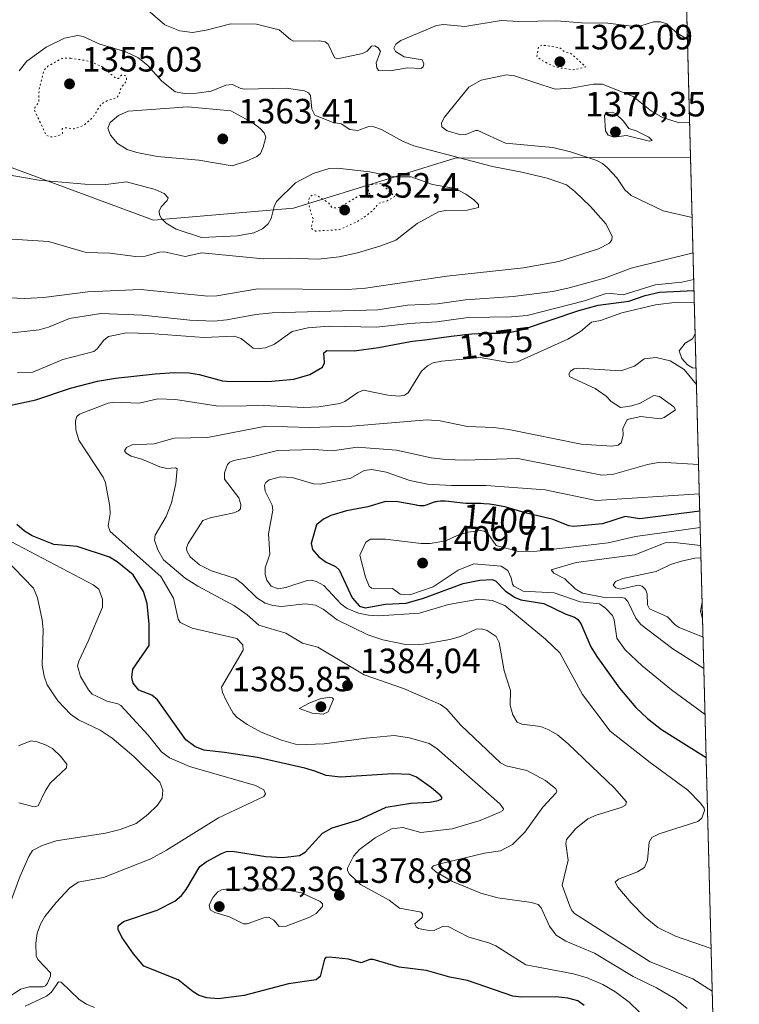
# Model space of a CAD drawing. Units: metres. Extents: x 675033 to 678511, y 4756112 to 4758352.
# Drawn here: x 678276 to 678482, y 4756492 to 4756773 of the extents above; entities that cross this region are included whole.
import ezdxf
from ezdxf.enums import TextEntityAlignment as Align

# ---------------------------------------------------------------- set-up
doc = ezdxf.new("R2010")
doc.units = ezdxf.units.M
doc.header["$MEASUREMENT"] = 0
doc.linetypes.add('DGN Style 5', pattern=[1.1536117293433497, 0.4944050268614355, -0.6592067024819142])
for name, color, linetype, lineweight in [('Arbolado forestal CxS', 92, 'Continuous', 0), ('Comarca CxS', 21, 'Continuous', 0), ('Comunidad Autónoma CxS', 142, 'Continuous', 0), ('Curva de nivel auxiliar depresión', 30, 'DGN Style 5', 0), ('Curva de nivel maestra', 30, 'Continuous', 30), ('Curva de nivel normal', 30, 'Continuous', 0), ('Espacio natural protegido CxS', 121, 'Continuous', 0), ('Instalación recreativa', 7, 'Continuous', 0), ('Municipio CxS', 4, 'Continuous', 0), ('Provincia CxS', 1, 'Continuous', 0), ('Punto de cota en terreno', 7, 'Continuous', 0), ('Rótulo de curva de nivel directora', 7, 'Continuous', 0), ('Rótulo de punto de cota en terreno', 7, 'Continuous', 0)]:
    doc.layers.add(name, color=color, linetype=linetype, lineweight=lineweight)
doc.styles.add('Style-Arial', font='txt')

# ---------------------------------------------------------------- blocks, each defined once
blk = doc.blocks.new('5PATER')
at = {"layer": 'Instalación recreativa', "linetype": 'Continuous', "lineweight": 0}
h = blk.add_hatch(color=51, dxfattribs=at)
edge = h.paths.add_edge_path()
edge.add_ellipse((0, 0), major_axis=(-0.1095731443231308, -0.1110710700762829), ratio=0.9994222409660322, start_angle=0, end_angle=360)

msp = doc.modelspace()

# ---------------------------------------------------------------- linework, layer by layer
at = {"layer": 'Arbolado forestal CxS', "color": 92, "linetype": 'Continuous', "lineweight": 0, "extrusion": (0.008231278668961978, -0.315482393942886, 0.9488957293420283), "elevation": -1493782.688044432, "flags": 128}
msp.add_lwpolyline([(802302.9550868366, 4496075.504264475), (802302.9550868366, 4495748.832382213)], dxfattribs=at)
at = {"layer": 'Arbolado forestal CxS', "color": 92, "linetype": 'Continuous', "lineweight": 0, "extrusion": (-0.001641168144901828, 0.0629014971974087, 0.9980183907210551), "elevation": 299457.7405625633, "flags": 128}
msp.add_lwpolyline([(-802302.9319672312, -4727945.577275853), (-802302.9319672312, -4727459.067621878)], dxfattribs=at)
at = {"layer": 'Arbolado forestal CxS', "color": 92, "linetype": 'Continuous', "lineweight": 0}
for points in [[(678459.5553000001, 4757043.426100001, 1471.363400000002), (678467.6402000004, 4756733.554, 1368.269100000005), (678400.4795000004, 4756733.4057, 1360.989000000002), (678354.3904999997, 4756719.076900001, 1353.713300000003), (678314.4232999999, 4756715.678099999, 1354.391199999998), (678256.1266999999, 4756737.2939, 1354.780499999993)], [(678256.1266999999, 4756737.2939, 1354.780499999993), (678314.4232999999, 4756715.678099999, 1354.391199999998), (678354.3904999997, 4756719.076900001, 1353.713300000003), (678400.4795000004, 4756733.4057, 1360.989000000002), (678467.6402000004, 4756733.554, 1368.269100000005), (678481.5499999998, 4756200.430000001, 1417.468599999993)], [(678256.1266999999, 4756737.2939, 1354.780499999993), (678314.4232999999, 4756715.678099999, 1354.391199999998), (678354.3904999997, 4756719.076900001, 1353.713300000003), (678400.4795000004, 4756733.4057, 1360.989000000002), (678467.6402000004, 4756733.554, 1368.269100000005)], [(678256.1266999999, 4756737.2939, 1354.780499999993), (678314.4232999999, 4756715.678099999, 1354.391199999998), (678354.3904999997, 4756719.076900001, 1353.713300000003), (678400.4795000004, 4756733.4057, 1360.989000000002), (678467.6402000004, 4756733.554, 1368.269100000005)]]:
    msp.add_polyline3d(points, dxfattribs=at)
at = {"layer": 'Comarca CxS', "color": 21, "linetype": 'Continuous', "lineweight": 0, "flags": 128}
msp.add_lwpolyline([(678453.8971999997, 4757260.285800001), (678481.5500013608, 4756200.429982429), (677058.888699999, 4756163.7076), (676404.8191999996, 4756146.8245)], dxfattribs=at)
at = {"layer": 'Comunidad Autónoma CxS', "color": 142, "linetype": 'Continuous', "lineweight": 0, "flags": 128}
msp.add_lwpolyline([(678453.8971999997, 4757260.285800001), (678481.5500013608, 4756200.429982429), (677058.888699999, 4756163.7076), (676404.8191999996, 4756146.8245)], dxfattribs=at)
at = {"layer": 'Curva de nivel auxiliar depresión', "color": 30, "linetype": 'DGN Style 5', "lineweight": 0, "flags": 128}
for points, elevation in [([(678425.2599999999, 4756765.630000001), (678424.3499999996, 4756765.220000001), (678423.79, 4756762.430000001), (678424.9000000004, 4756761.439999999), (678428.3600000005, 4756759.680000001), (678430.0499999998, 4756759.17), (678434.29, 4756758.57), (678437.7699999996, 4756759.430000001), (678433.5199999996, 4756763.24), (678431.7599999999, 4756763.67), (678430.3899999997, 4756764.880000001), (678425.2599999999, 4756765.630000001)], 1362.5), ([(678290.9000000004, 4756761.9), (678288.3399999999, 4756761.83), (678284.4699999997, 4756759.680000001), (678283.1799999997, 4756758.390000001), (678281.8300000001, 4756752.869999999), (678281.7100000001, 4756749.289999999), (678280.3799999999, 4756747.430000001), (678283.5099999999, 4756740.66), (678283.8799999999, 4756739.880000001), (678285.3700000001, 4756739.42), (678287.4500000002, 4756739.83), (678288.4800000006, 4756740.430000001), (678288.4600000001, 4756741.789999999), (678289.3899999997, 4756742.07), (678291.7800000003, 4756741.730000001), (678294.5499999998, 4756742.74), (678297.2599999999, 4756745.119999999), (678299.5199999996, 4756748.789999999), (678301.3600000005, 4756749.82), (678303.8499999996, 4756750.539999999), (678304.5800000001, 4756751.41), (678305.2199999997, 4756753.439999999), (678306.7400000002, 4756755.350000001), (678306.7800000003, 4756756.34), (678306.3899999997, 4756756.960000001), (678305.4199999999, 4756757.15), (678304.4400000004, 4756756.08), (678303.4199999999, 4756756.430000001), (678299.6399999997, 4756759.619999999), (678297.5199999996, 4756760.49), (678295.0899999999, 4756761.230000001), (678290.9000000004, 4756761.9)], 1357.5), ([(678379.4199999999, 4756726.100000001), (678376.9000000004, 4756725.890000001), (678375.8399999999, 4756725.350000001), (678375.6600000003, 4756724.77), (678375.7699999996, 4756723.77), (678376.6200000001, 4756722.32), (678376.4000000004, 4756721.960000001), (678373.3300000001, 4756722.83), (678367.8099999997, 4756719.480000001), (678366.54, 4756719.15), (678365.3399999999, 4756719.33), (678364.5199999996, 4756720.52), (678360.9000000004, 4756722.850000001), (678359.9299999997, 4756722.930000001), (678359.0300000003, 4756722.34), (678358.6100000005, 4756721.33), (678359.2300000006, 4756718.09), (678360.0499999998, 4756715.99), (678359.3700000001, 4756713.369999999), (678360.6900000004, 4756712.57), (678367.4800000006, 4756712.99), (678372.4199999999, 4756715.199999999), (678374.4199999999, 4756716.42), (678377.0099999999, 4756718.42), (678378.6699999999, 4756720.49), (678381.1200000001, 4756721.199999999), (678383.3099999997, 4756722.430000001), (678379.4199999999, 4756726.100000001)], 1352.5)]:
    msp.add_lwpolyline(points, dxfattribs=dict(at, elevation=elevation))
at = {"layer": 'Curva de nivel maestra', "color": 30, "linetype": 'Continuous', "lineweight": 30, "flags": 128}
for points, elevation in [([(678272.9400000004, 4756662.6801), (678280.8899999997, 4756664.440099999), (678290.7599999999, 4756667.7401), (678298.4800000006, 4756669.7501), (678303.6200000001, 4756670.6501), (678314.9800000006, 4756671.8301), (678320.3399999999, 4756672.220100001), (678324.5999999996, 4756672.100099999), (678327.54, 4756671.6501), (678334.1900000004, 4756669.890100001), (678336.4100000003, 4756669.6501), (678348.2599999999, 4756669.800100001), (678354.4500000002, 4756670.280099999), (678359.0099999999, 4756671.700099999), (678362.7100000001, 4756673.790100001), (678363.2300000006, 4756674.9801), (678363.0700000003, 4756677.8101), (678363.8700000001, 4756678.4801), (678371.6600000003, 4756678.420100001), (678378.6100000005, 4756679.3301), (678387.7699999996, 4756681.0601), (678388.3200000003, 4756681.140100001), (678391.8099999997, 4756681.5601), (678399.3300000001, 4756682.600099999), (678401.9699999997, 4756682.920100001), (678403.2999999998, 4756683.0601), (678405.2699999996, 4756683.2401), (678407.1799999997, 4756683.370100001), (678408.0899999999, 4756683.420100001), (678409.8200000003, 4756683.460100001), (678412.9600000001, 4756683.4801), (678413.2199999997, 4756683.4901), (678416.3499999996, 4756683.720100001), (678419.6699999999, 4756684.460100001), (678435.7699999996, 4756689.9001), (678441.2999999998, 4756691.440099999), (678450.0300000003, 4756692.550100001), (678454.6600000003, 4756694.2301), (678458.79, 4756695.140100001), (678468.6288999999, 4756695.66)], 1375), ([(678470.2715999996, 4756632.700099999), (678470.2686999999, 4756632.700099999), (678453.1600000003, 4756630.4801), (678448.9900000002, 4756631.1801), (678442.5199999996, 4756629.040100001), (678434.4000000004, 4756628.3201), (678432.9600000001, 4756628.5001), (678428.4900000002, 4756630.3301), (678420.4800000006, 4756632.200099999), (678415.0599999997, 4756633.8201), (678414.6200000001, 4756633.9301), (678413.6600000003, 4756634.140100001), (678412.0700000003, 4756634.420100001), (678410.29, 4756634.6501), (678408.6500000004, 4756634.800100001), (678407.8600000005, 4756634.850099999), (678406.7599999999, 4756634.9001), (678403.6200000001, 4756634.9001), (678402.6600000003, 4756634.950099999), (678401.0199999996, 4756635.120100001), (678398.7000000002, 4756635.4101), (678397.6399999997, 4756635.5001), (678397.1699999999, 4756635.520099999), (678396.3099999997, 4756635.520099999), (678395.5499999998, 4756635.440099999), (678395.0800000001, 4756635.360099999), (678394.7800000003, 4756635.290100001), (678394.1900000004, 4756635.110099999), (678392.2300000006, 4756634.380100001), (678391.5999999996, 4756634.210100001), (678391.2800000003, 4756634.1601), (678390.9800000006, 4756634.1501), (678390.7699999996, 4756634.1501), (678390.3600000005, 4756634.190099999), (678389.7199999997, 4756634.3201), (678389.4600000001, 4756634.390100001), (678384.1399999997, 4756635.370100001), (678380.6399999997, 4756635.450099999), (678375.6299999999, 4756633.9001), (678369.5199999996, 4756632.790100001), (678365.0700000003, 4756631.440099999), (678362.9100000003, 4756630.4101), (678360.9800000006, 4756628.780099999), (678359.4199999999, 4756623.470100001), (678359.8300000001, 4756621.780099999), (678361.6399999997, 4756619.6501), (678363.7300000006, 4756618.1501), (678366.4100000003, 4756616.9001), (678367.4500000002, 4756615.970100001), (678371.1100000005, 4756607.9301), (678373.2000000002, 4756605.600099999), (678374.8700000001, 4756605.110099999), (678380.6200000001, 4756606.130100001), (678386.4900000002, 4756606.390100001), (678391.5099999999, 4756607.8101), (678402.7800000003, 4756612.0101), (678407.54, 4756612.960100001), (678411.04, 4756613.220100001), (678412.0199999996, 4756612.840100001), (678414.9000000004, 4756609.860099999), (678417.6200000001, 4756608.0101), (678419.2199999997, 4756607.420100001), (678425.8200000003, 4756606.3201), (678431.9199999999, 4756603.360099999), (678434.5800000001, 4756602.4001), (678435.4299999997, 4756601.8301), (678436.3300000001, 4756600.5801), (678439.25, 4756593.9301), (678440.9100000003, 4756591.200099999), (678447.4000000004, 4756582.1801), (678452.04, 4756576.6601), (678455.3499999996, 4756573.5601), (678459.4000000004, 4756570.380100001), (678472.0999999996, 4756562.440099999), (678472.1047999999, 4756562.436600001)], 1400), ([(678437.2699999996, 4756491.6601), (678435.5300000003, 4756492.9801), (678432.6600000003, 4756493.780099999), (678429.1799999997, 4756494.1601), (678419.4400000004, 4756494.0701), (678416.9100000003, 4756494.3101), (678404.0099999999, 4756498.8101), (678399.0099999999, 4756499.7501), (678392.3700000001, 4756501.670100001), (678384.54, 4756502.630100001), (678377.1500000004, 4756504.7601), (678376.1799999997, 4756504.7301), (678373.6600000003, 4756503.8201), (678370.04, 4756504.880100001), (678364.6500000004, 4756505.4801), (678363.6200000001, 4756505.3101), (678363.2199999997, 4756504.860099999), (678361.9699999997, 4756499.950099999), (678360.8499999996, 4756498.940099999), (678353.0199999996, 4756497.850099999), (678340.3700000001, 4756494.470100001), (678332.8799999999, 4756493.5801), (678329.7199999997, 4756493.8201), (678327.4699999997, 4756494.530099999), (678325.79, 4756495.520099999), (678321.4600000001, 4756498.9801), (678311.7400000002, 4756502.9101), (678308.8099999997, 4756506.390100001), (678305.4400000004, 4756511.110099999), (678304.3799999999, 4756513.290100001), (678304.4299999997, 4756514.340100001), (678305.9000000004, 4756515.6501), (678315.4800000006, 4756518.880100001), (678320.5499999998, 4756521.4301), (678322.4400000004, 4756523.0601), (678323.7999999998, 4756524.7401), (678327.6399999997, 4756531.3301), (678329.4600000001, 4756532.640100001), (678333.8600000005, 4756535.0001), (678335.2999999998, 4756535.5701), (678336.8899999997, 4756535.6601), (678346.5300000003, 4756534.1601), (678351.2599999999, 4756533.8301), (678356.1100000005, 4756534.4001), (678357.7000000002, 4756535.4101), (678362.6399999997, 4756540.800100001), (678365.4199999999, 4756542.3301), (678373.0300000003, 4756544.610099999), (678380.8499999996, 4756548.200099999), (678387.8700000001, 4756549.4001), (678393.3300000001, 4756549.6801), (678395.6299999999, 4756550.120100001), (678396.6600000003, 4756550.620100001), (678396.6900000004, 4756551.0601), (678396.2000000002, 4756551.6801), (678393.75, 4756553.700099999), (678389.4400000004, 4756556.770099999), (678387.54, 4756557.5701), (678382.7300000006, 4756557.7401), (678367.8200000003, 4756556.7501), (678363.7100000001, 4756557.300100001), (678360.4800000006, 4756558.460100001), (678357.6600000003, 4756559.390100001), (678344.1699999999, 4756562.360099999), (678334.7599999999, 4756563.870100001), (678328.79, 4756564.450099999), (678326.2599999999, 4756565.5001), (678323.7300000006, 4756567.4001), (678315.5999999996, 4756578.850099999), (678314.0199999996, 4756580.210100001), (678310.2800000003, 4756581.620100001), (678308.7100000001, 4756583.5701), (678308.3099999997, 4756585.2301), (678308.5800000001, 4756587.550100001), (678313.2199999997, 4756594.340100001), (678313.2400000002, 4756600.4801), (678312.6299999999, 4756606.340100001), (678311.5700000003, 4756609.710100001), (678308.6399999997, 4756614.470100001), (678304.0700000003, 4756618.2301), (678301.9299999997, 4756619.530099999), (678292.7400000002, 4756622.5701), (678286.0700000003, 4756623.170100001), (678279.8300000001, 4756625.590100001), (678277.6299999999, 4756626.9801), (678275.4600000001, 4756628.890100001)], 1375)]:
    msp.add_lwpolyline(points, dxfattribs=dict(at, elevation=elevation))
at = {"layer": 'Curva de nivel normal', "color": 30, "linetype": 'Continuous', "lineweight": 0, "flags": 128}
for points, elevation in [([(678466.7609999999, 4756767.2498), (678463.4600000001, 4756769.359999999), (678460.9100000003, 4756771.66), (678459.0700000003, 4756772.289999999), (678457.1100000005, 4756772.24), (678453.4800000006, 4756771.130000001), (678451.6600000003, 4756770.930000001), (678444.0099999999, 4756771.869999999), (678436.5800000001, 4756772), (678429.5, 4756772.58), (678418.6799999997, 4756772.350000001), (678413.6500000004, 4756772.66), (678403.29, 4756770.939999999), (678397.1699999999, 4756771.5), (678395.1500000004, 4756771.189999999), (678384.9900000002, 4756766.92), (678383.5499999998, 4756765.939999999), (678382.9699999997, 4756764.710000001), (678383.5099999999, 4756763.779999999), (678386.0099999999, 4756762.32), (678391.0700000003, 4756761.41), (678391.5999999996, 4756760.32), (678391.3499999996, 4756759.449999999), (678390.7999999998, 4756758.930000001), (678386.9299999997, 4756759.16), (678381.9400000004, 4756758.279999999), (678378.6600000003, 4756758.369999999), (678378.1200000001, 4756759.180000001), (678377.9400000004, 4756760.550000001), (678379.1900000004, 4756763.800000001), (678378.5800000001, 4756764.84), (678377.5700000003, 4756765.430000001), (678376.6600000003, 4756765.289999999), (678375.3899999997, 4756763.930000001), (678374.0800000001, 4756763.220000001), (678368.2599999999, 4756761.949999999), (678366.7800000003, 4756761.74), (678366.1100000005, 4756762.100000001), (678364.2400000002, 4756765.930000001), (678363.4100000003, 4756766.539999999), (678361.9400000004, 4756766.800000001), (678354.4400000004, 4756766.789999999), (678353.5, 4756767.220000001), (678350.3300000001, 4756770.01), (678343.8200000003, 4756771.57), (678336.5300000003, 4756771.66), (678329.4600000001, 4756769.890000001), (678325.5499999998, 4756769.26), (678321.9400000004, 4756769.710000001), (678317.7100000001, 4756771.380000001), (678312.8099999997, 4756775.57)], 1365), ([(678266.4299999997, 4756693.850000001), (678277.75, 4756693.33), (678283.0599999997, 4756693.630000001), (678295.7599999999, 4756695.220000001), (678310.7999999998, 4756695.92), (678330, 4756693.99), (678332.4900000002, 4756694.08), (678344.1799999997, 4756696.07), (678369.7800000003, 4756695.930000001), (678374.8899999997, 4756696.27), (678398.1299999999, 4756699.720000001), (678420.0099999999, 4756702.08), (678430.0300000003, 4756703.91), (678441.4100000003, 4756707.470000001), (678444.54, 4756709.17), (678445.2000000002, 4756710.07), (678445.2999999998, 4756711.02), (678443.5700000003, 4756714.550000001), (678439.1200000001, 4756719.57), (678434.6799999997, 4756723.850000001), (678432.2400000002, 4756725.76), (678426.7199999997, 4756727.630000001), (678419.5099999999, 4756729.41), (678411.1500000004, 4756731), (678388.6799999997, 4756736.850000001), (678385.4600000001, 4756738.26), (678379.4699999997, 4756741.57), (678377.2800000003, 4756742.34), (678375.9299999997, 4756742.390000001), (678372.7400000002, 4756741.300000001), (678370.5, 4756741.529999999), (678368.04, 4756743.16), (678365.4699999997, 4756743.600000001), (678360.5, 4756745.619999999), (678359.5899999999, 4756747.359999999), (678359.2400000002, 4756751.25), (678358.6500000004, 4756752.02), (678357.4900000002, 4756752.560000001), (678352.3300000001, 4756753.32), (678340.5300000003, 4756753.09), (678339.4000000004, 4756753.279999999), (678336.9800000006, 4756754.369999999), (678335.0800000001, 4756754.220000001), (678330.9299999997, 4756752.52), (678326.8399999999, 4756751.890000001), (678323.3799999999, 4756751.779999999), (678320.6500000004, 4756752.25), (678316.7800000003, 4756755.42), (678312.8300000001, 4756759.83), (678309.9800000006, 4756762.060000001), (678306.5899999999, 4756763.689999999), (678299.1699999999, 4756765.92), (678294.4199999999, 4756768.08), (678292.7599999999, 4756768.4), (678289.1200000001, 4756767.619999999), (678283.8700000001, 4756765.060000001), (678278.3300000001, 4756761.02), (678276.1600000003, 4756758.24)], 1360), ([(678468.0859000003, 4756716.470899999), (678459.8799999999, 4756718.34), (678450.75, 4756722.76), (678448.8700000001, 4756724.359999999), (678446.5999999996, 4756727.74), (678443.9100000003, 4756730.630000001), (678442.4900000002, 4756731.869999999), (678440.9100000003, 4756732.66), (678433.3799999999, 4756735.140000001), (678428.3399999999, 4756736.390000001), (678414.8300000001, 4756737.65), (678406.9600000001, 4756741.300000001), (678406.2999999998, 4756741.300000001), (678403.5700000003, 4756740.109999999), (678402.1100000005, 4756740.07), (678398.2000000002, 4756741.189999999), (678396.7300000006, 4756742.34), (678396.6399999997, 4756743.449999999), (678397.4299999997, 4756745.07), (678404.3600000005, 4756753.600000001), (678407.9100000003, 4756755.59), (678415.1699999999, 4756757.119999999), (678417.4000000004, 4756756.859999999), (678429.04, 4756753.09), (678433.6100000005, 4756753.369999999), (678439.9000000004, 4756754.529999999), (678442.4900000002, 4756754.449999999), (678451.2699999996, 4756750.930000001), (678456.5, 4756746.76), (678459.6600000003, 4756744.980000001), (678464.1200000001, 4756743.52), (678467.3790999996, 4756743.4595), (678467.3816999998, 4756743.460899999)], 1365), ([(678324.2199999997, 4756748.050000001), (678307.25, 4756746.779999999), (678304.4600000001, 4756745.550000001), (678302.1299999999, 4756743.5), (678301.4500000002, 4756741.92), (678302.2300000006, 4756739.939999999), (678304.2300000006, 4756737.52), (678306.9299999997, 4756735.869999999), (678309.75, 4756734.949999999), (678315.54, 4756733.84), (678327.3700000001, 4756732.789999999), (678336.9000000004, 4756731.199999999), (678341.04, 4756732.480000001), (678343.9699999997, 4756733.869999999), (678344.9800000006, 4756734.680000001), (678345.79, 4756736.49), (678346.5, 4756739.359999999), (678346.0700000003, 4756740.560000001), (678344.9199999999, 4756741.880000001), (678342.7699999996, 4756743.49), (678336.54, 4756746.92), (678324.2199999997, 4756748.050000001)], 1360), ([(678445.2999999998, 4756746.539999999), (678443.7699999996, 4756746.359999999), (678443.1399999997, 4756745.59), (678443.4299999997, 4756741.199999999), (678444.1699999999, 4756739.9), (678445.8099999997, 4756739.34), (678449.3899999997, 4756739.869999999), (678455.9299999997, 4756738.24), (678456.6900000004, 4756738.4), (678455.7800000003, 4756739.359999999), (678452.1299999999, 4756741.16), (678450.0300000003, 4756741.850000001), (678448.5300000003, 4756743.949999999), (678446.2599999999, 4756746.15), (678445.2999999998, 4756746.539999999)], 1370), ([(678271.1200000001, 4756710.49), (678284.5499999998, 4756709.600000001), (678295.2699999996, 4756706.480000001), (678302, 4756706.25), (678309.3200000003, 4756705.289999999), (678312.1299999999, 4756705.439999999), (678316.2199999997, 4756706.57), (678317.4800000006, 4756706.640000001), (678323.5199999996, 4756705.350000001), (678328.2699999996, 4756706.369999999), (678345.7100000001, 4756704.680000001), (678353.2699999996, 4756704.850000001), (678361.3899999997, 4756704.59), (678367.4699999997, 4756705.24), (678372.6100000005, 4756706.359999999), (678379.29, 4756708.33), (678383.5499999998, 4756709.980000001), (678389.6699999999, 4756714.76), (678395.7999999998, 4756718.02), (678397.7100000001, 4756718.480000001), (678403.9000000004, 4756718.58), (678407.1600000003, 4756719.32), (678407.2100000001, 4756720.119999999), (678405.8700000001, 4756721.52), (678403.5700000003, 4756723.119999999), (678400.5300000003, 4756724.680000001), (678394.0899999999, 4756725.84), (678387.9800000006, 4756728.07), (678383.2800000003, 4756728.07), (678376.0800000001, 4756729.52), (678366.9299999997, 4756730.51), (678364.5700000003, 4756730.439999999), (678360.0199999996, 4756729.039999999), (678354.9900000002, 4756726.300000001), (678349.5800000001, 4756720.980000001), (678348.8700000001, 4756719.609999999), (678348.0499999998, 4756716.17), (678347.2199999997, 4756714.619999999), (678345.5499999998, 4756713.180000001), (678343.0499999998, 4756712.07), (678338.3799999999, 4756711.24), (678328.1500000004, 4756710.720000001), (678320.9000000004, 4756713.140000001), (678318.1100000005, 4756714.84), (678316.7400000002, 4756716.189999999), (678316.1500000004, 4756717.220000001), (678316.1299999999, 4756718.289999999), (678316.6799999997, 4756719.529999999), (678318.3200000003, 4756721.32), (678318.6100000005, 4756722.100000001), (678317.5300000003, 4756723.279999999), (678314.9100000003, 4756724.449999999), (678306.7999999998, 4756726.609999999), (678300.8899999997, 4756725.84), (678294.8700000001, 4756725.92), (678281.7699999996, 4756727.08), (678273.6100000005, 4756728.51)], 1355), ([(678266.4699999997, 4756682.720000001), (678281.8399999999, 4756684.41), (678284.4800000006, 4756685.130000001), (678290.5099999999, 4756687.67), (678299.4400000004, 4756689.08), (678311.3099999997, 4756688.550000001), (678324.8499999996, 4756687.180000001), (678331.6799999997, 4756686.91), (678335.3799999999, 4756687.210000001), (678343.6799999997, 4756688.810000001), (678348.2800000003, 4756689.279999999), (678378.4900000002, 4756690.109999999), (678386.9000000004, 4756691.439999999), (678395.4400000004, 4756691.84), (678403.4500000002, 4756692.970000001), (678417.0099999999, 4756693.880000001), (678428.3399999999, 4756695.380000001), (678433.0499999998, 4756696.380000001), (678443.0599999997, 4756699.16), (678450.7100000001, 4756701.970000001), (678468.3494999995, 4756706.369899999)], 1365), ([(678275.6799999997, 4756672.220000001), (678280.0700000003, 4756672.359999999), (678288.6299999999, 4756675.970000001), (678297.4199999999, 4756678.180000001), (678298.4100000003, 4756678.960000001), (678300.29, 4756681.41), (678301.6299999999, 4756682.49), (678306.7699999996, 4756683.52), (678313.3899999997, 4756683.380000001), (678328.79, 4756682.180000001), (678337.4699999997, 4756682.619999999), (678339.4900000002, 4756681.930000001), (678342.9000000004, 4756679.180000001), (678344.7199999997, 4756679.039999999), (678346.3899999997, 4756679.300000001), (678348.9600000001, 4756680.289999999), (678354.0499999998, 4756683.949999999), (678358.5, 4756684.949999999), (678364.5599999997, 4756685.430000001), (678378.04, 4756685.189999999), (678387.5700000003, 4756686.199999999), (678395.2999999998, 4756686.640000001), (678404.2199999997, 4756687.91), (678416.54, 4756688.109999999), (678421.0800000001, 4756688.49), (678437.4400000004, 4756692.699999999), (678443.2699999996, 4756694.640000001), (678444.9199999999, 4756694.77), (678448.4600000001, 4756694.4), (678457.5199999996, 4756697.230000001), (678465.1200000001, 4756698.039999999), (678468.5477999998, 4756698.769500001)], 1370), ([(678453.1100000005, 4756489.730000001), (678450.1699999999, 4756492.59), (678446.0199999996, 4756495.640000001), (678442.5999999996, 4756497.640000001), (678438.1299999999, 4756499.58), (678434.2699999996, 4756500.730000001), (678420.7000000002, 4756503.25), (678412.1100000005, 4756508.689999999), (678410.1399999997, 4756509.550000001), (678404.3899999997, 4756511.100000001), (678398.4900000002, 4756514.199999999), (678397.1100000005, 4756514.24), (678394.5499999998, 4756513.08), (678392.4900000002, 4756513.100000001), (678390.0199999996, 4756513.65), (678389.3700000001, 4756514.119999999), (678389.0300000003, 4756514.91), (678391.0899999999, 4756516.800000001), (678391.1600000003, 4756517.66), (678390.7699999996, 4756518.310000001), (678384.5999999996, 4756519.430000001), (678381.7000000002, 4756521.689999999), (678373.4699999997, 4756526.210000001), (678370.3600000005, 4756529.130000001), (678369.7800000003, 4756530.130000001), (678369.7999999998, 4756530.789999999), (678371.5199999996, 4756534.24), (678373.2199999997, 4756536.119999999), (678377.7100000001, 4756539.5), (678382.3700000001, 4756542.039999999), (678385.5499999998, 4756542.470000001), (678390.6799999997, 4756540.960000001), (678399.6100000005, 4756542.050000001), (678407.6799999997, 4756544.460000001), (678413.0899999999, 4756546.699999999), (678414.0599999997, 4756547.279999999), (678414.2699999996, 4756547.76), (678413.3499999996, 4756549.060000001), (678411.5, 4756550.730000001), (678395.2699999996, 4756564.939999999), (678393.1200000001, 4756566.380000001), (678387.5, 4756568.02), (678383.1399999997, 4756568.66), (678375.0800000001, 4756567.930000001), (678363.1900000004, 4756566.279999999), (678355.6500000004, 4756566.039999999), (678351.0199999996, 4756567.300000001), (678345.1399999997, 4756569.600000001), (678341.1500000004, 4756571.77), (678338.3399999999, 4756573.779999999), (678337.1799999997, 4756575.08), (678335.2400000002, 4756578.630000001), (678334.1699999999, 4756580.9), (678333.8300000001, 4756582.470000001), (678340, 4756593.029999999), (678339.9500000002, 4756594.529999999), (678338.1900000004, 4756596.359999999), (678325.4500000002, 4756599.27), (678322.0700000003, 4756600.890000001), (678321.5199999996, 4756601.84), (678320.1799999997, 4756607.82), (678316.54, 4756614), (678302.1100000005, 4756626.83), (678301.5099999999, 4756628.460000001), (678302.0800000001, 4756631.91), (678302.0499999998, 4756633.960000001), (678300.79, 4756640.77), (678300.1100000005, 4756642.350000001), (678293.2100000001, 4756652.91), (678292.3499999996, 4756655.83), (678292.2300000006, 4756658.430000001), (678292.5700000003, 4756659.710000001), (678293.3200000003, 4756660.350000001), (678301.5499999998, 4756663.5), (678303.29, 4756663.76), (678310.3899999997, 4756663.51), (678315.6600000003, 4756664.76), (678320.75, 4756664.52), (678332.3099999997, 4756662.720000001), (678339.25, 4756662.59), (678344.0099999999, 4756662.880000001), (678357.3799999999, 4756662.199999999), (678361.6500000004, 4756662.4), (678367.5800000001, 4756663.390000001), (678369.0700000003, 4756663.939999999), (678372.79, 4756666.480000001), (678374.4000000004, 4756667.16), (678381.3099999997, 4756665.789999999), (678384.5999999996, 4756665.52), (678386.0800000001, 4756665.77), (678387.1100000005, 4756666.439999999), (678390.9400000004, 4756672.640000001), (678392.6200000001, 4756674.109999999), (678394.2800000003, 4756674.949999999), (678396.75, 4756675.480000001), (678407.6500000004, 4756676.480000001), (678415.8600000005, 4756675.060000001), (678418.2999999998, 4756675.279999999), (678432.5999999996, 4756681.699999999), (678436.2599999999, 4756683.9), (678439.4199999999, 4756686.58), (678441.9400000004, 4756687.08), (678448.0099999999, 4756689.220000001), (678457.6100000005, 4756691.52), (678463.8700000001, 4756692.25), (678468.7198999999, 4756692.17)], 1380), ([(678468.9530999997, 4756683.232600001), (678468.9500000002, 4756683.230000001), (678468.2400000002, 4756681.82), (678466.1500000004, 4756680.59), (678464.3700000001, 4756678.390000001), (678465.1200000001, 4756676.220000001), (678466.7800000003, 4756674.380000001), (678468.1600000003, 4756673.539999999), (678469.2071000002, 4756673.5001)], 1385), ([(678469.3296999997, 4756668.8004), (678465.8200000003, 4756673.050000001), (678461.8200000003, 4756675.560000001), (678457.8399999999, 4756676.550000001), (678454.4100000003, 4756676.109999999), (678451.6699999999, 4756674.07), (678447.7400000002, 4756672.75), (678435.5499999998, 4756673.470000001), (678434.4400000004, 4756673.26), (678433.4299999997, 4756672.600000001), (678432.9000000004, 4756671.77), (678433.2199999997, 4756671.02), (678440.4500000002, 4756667.67), (678443.5800000001, 4756665.49), (678444.9600000001, 4756663.939999999), (678447.7000000002, 4756662.289999999), (678450.8700000001, 4756662.76), (678453.3099999997, 4756663.5), (678457.1299999999, 4756665.640000001), (678458.7599999999, 4756665.41), (678462.8799999999, 4756662.460000001), (678463.3799999999, 4756661.550000001), (678460.0999999996, 4756659.390000001), (678459.0899999999, 4756659.050000001), (678458.1399999997, 4756659.140000001), (678453.4699999997, 4756659.640000001), (678449.5499999998, 4756658.850000001), (678448.3499999996, 4756656.24), (678448.4000000004, 4756654.310000001), (678447.8399999999, 4756652.15), (678447, 4756651.49), (678445.2400000002, 4756651.220000001), (678436.4699999997, 4756651.75), (678415.7800000003, 4756655.949999999), (678411.4900000002, 4756656.51), (678404.0499999998, 4756656.859999999), (678396.2599999999, 4756658.42), (678392.5099999999, 4756658.76), (678371.0499999998, 4756656.9), (678358.8700000001, 4756656.58), (678346.54, 4756656.9), (678329.8799999999, 4756653.730000001), (678320.3799999999, 4756653.460000001), (678314.6299999999, 4756651.91), (678308.3499999996, 4756651.550000001), (678306.79, 4756650.789999999), (678306.1900000004, 4756649.91), (678306.6799999997, 4756649.210000001), (678308.1200000001, 4756648.4), (678311.1600000003, 4756647.52), (678316.3200000003, 4756645.34), (678318.2999999998, 4756644.859999999), (678320.7300000006, 4756645.01), (678321.2000000002, 4756644.789999999), (678320.8399999999, 4756640.59), (678319.6100000005, 4756635.09), (678318.0499999998, 4756631.15), (678314.9800000006, 4756625.810000001), (678314.7100000001, 4756624.439999999), (678315.7199999997, 4756621.619999999), (678317.3200000003, 4756618.77), (678323.4600000001, 4756613.57), (678327.0800000001, 4756611.279999999), (678337.5599999997, 4756605.65), (678341.1900000004, 4756603.08), (678344.54, 4756600.109999999), (678352.1699999999, 4756597.9), (678357, 4756595.050000001), (678361.3799999999, 4756593.83), (678374.5999999996, 4756585.939999999), (678385.7699999996, 4756582.050000001), (678396.3099999997, 4756577.550000001), (678398.0700000003, 4756576.24), (678402.1500000004, 4756571.619999999), (678413.4299999997, 4756560.84), (678415.0800000001, 4756559.99), (678420.9400000004, 4756558.730000001), (678426.3200000003, 4756555.82), (678429.2100000001, 4756553.430000001), (678429.4699999997, 4756552.84), (678429.3200000003, 4756552.33), (678425.4900000002, 4756548.25), (678420.3700000001, 4756541.050000001), (678416.8200000003, 4756537.560000001), (678413.4500000002, 4756535.74), (678408.8600000005, 4756535.08), (678396.2400000002, 4756532.039999999), (678394.3700000001, 4756531.470000001), (678393.7300000006, 4756530.890000001), (678395, 4756529.76), (678399.75, 4756527.050000001), (678407.8499999996, 4756523.67), (678412.6399999997, 4756522.359999999), (678422.2999999998, 4756521.060000001), (678424.1399999997, 4756520.49), (678425.0499999998, 4756519.5), (678427.4100000003, 4756514.289999999), (678429.3300000001, 4756511.76), (678432.04, 4756510.01), (678440.2300000006, 4756506.58), (678451.3200000003, 4756499.880000001), (678457.9199999999, 4756496.710000001), (678463.2100000001, 4756493.52), (678466.7100000001, 4756490.789999999)], 1385), ([(678473.8452000003, 4756495.733100001), (678468.3300000001, 4756499.279999999), (678456.1500000004, 4756504.130000001), (678434.5700000003, 4756517.91), (678433.7400000002, 4756518.75), (678433.1900000004, 4756520.02), (678431.0300000003, 4756525.970000001), (678432.7100000001, 4756533.09), (678432.0300000003, 4756537.890000001), (678432.2300000006, 4756539.050000001), (678434.9400000004, 4756542.109999999), (678438.3300000001, 4756544.939999999), (678440.7699999996, 4756545.980000001), (678447.8899999997, 4756548.109999999), (678449.0999999996, 4756548.84), (678449.3799999999, 4756549.77), (678446, 4756553.630000001), (678432.75, 4756566.27), (678429.7100000001, 4756568.83), (678427.2199999997, 4756570.300000001), (678424.8300000001, 4756571.199999999), (678419.5199999996, 4756571.939999999), (678418.2300000006, 4756572.460000001), (678416.9100000003, 4756574.539999999), (678416.2000000002, 4756577.24), (678416.2800000003, 4756581.539999999), (678414.5, 4756587.15), (678413.0899999999, 4756595.199999999), (678412.1699999999, 4756596.890000001), (678409.5899999999, 4756598.600000001), (678408.0199999996, 4756599.08), (678406.5199999996, 4756599.050000001), (678402.04, 4756596.869999999), (678399.0099999999, 4756596.09), (678391.4299999997, 4756594.74), (678386.3099999997, 4756594.619999999), (678379.8700000001, 4756595.949999999), (678375.5599999997, 4756597.380000001), (678366.8899999997, 4756601.65), (678362.8600000005, 4756604.76), (678360.6900000004, 4756605.9), (678357.6900000004, 4756606.24), (678351, 4756605.49), (678348.5300000003, 4756605.74), (678346.2999999998, 4756606.42), (678343.9199999999, 4756607.9), (678339.8899999997, 4756611.91), (678337.8799999999, 4756613.460000001), (678330.9800000006, 4756615.619999999), (678327.6200000001, 4756617.350000001), (678324.9500000002, 4756619.65), (678323.9600000001, 4756621.369999999), (678323.9100000003, 4756622.199999999), (678324.3700000001, 4756623.460000001), (678328.5499999998, 4756629.970000001), (678330.5899999999, 4756630.810000001), (678337.4000000004, 4756632.210000001), (678338.7400000002, 4756632.779999999), (678339.25, 4756633.359999999), (678339.4199999999, 4756634.58), (678338.7599999999, 4756636.470000001), (678334.7300000006, 4756641.82), (678334.6900000004, 4756643.600000001), (678335.5700000003, 4756646.029999999), (678336.2000000002, 4756646.67), (678337.3600000005, 4756647.17), (678342.2699999996, 4756648.050000001), (678349.8200000003, 4756649.930000001), (678360.2999999998, 4756650.220000001), (678365.54, 4756649.859999999), (678372.5199999996, 4756650.960000001), (678383.8099999997, 4756650.119999999), (678393.6600000003, 4756647.850000001), (678397.8600000005, 4756647.390000001), (678403.2100000001, 4756647.25), (678418.3799999999, 4756647.67), (678442.3300000001, 4756642.91), (678445.3700000001, 4756643.130000001), (678455.3499999996, 4756646.029999999), (678459.0099999999, 4756646.65), (678469.9259000003, 4756645.950300001)], 1390), ([(678473.5279999999, 4756507.890699999), (678463.3300000001, 4756511.42), (678458.3600000005, 4756513.930000001), (678454.7300000006, 4756516.880000001), (678450.7000000002, 4756520.930000001), (678446.9400000004, 4756525.380000001), (678446.1399999997, 4756526.82), (678447.1299999999, 4756527.710000001), (678452.5599999997, 4756529.75), (678454.5199999996, 4756531), (678455.3399999999, 4756533.109999999), (678455.8799999999, 4756538.24), (678456.6100000005, 4756539.57), (678458.7199999997, 4756540.609999999), (678469.6799999997, 4756544.180000001), (678470.8399999999, 4756545.100000001), (678471.6600000003, 4756547.26), (678471.5099999999, 4756547.970000001), (678470.4800000006, 4756549.390000001), (678466.8399999999, 4756553.060000001), (678456.1500000004, 4756560.980000001), (678444.7599999999, 4756569.939999999), (678436.7999999998, 4756580.34), (678430.3700000001, 4756592.25), (678426.2999999998, 4756596.15), (678414.7100000001, 4756605.800000001), (678411.0599999997, 4756607.140000001), (678407.25, 4756607.58), (678398.5599999997, 4756606.039999999), (678390.3099999997, 4756603.550000001), (678378.6100000005, 4756602.850000001), (678375.7800000003, 4756602.980000001), (678372.9400000004, 4756603.58), (678369.7100000001, 4756604.869999999), (678367.9900000002, 4756606.16), (678363.0199999996, 4756611.460000001), (678360.9800000006, 4756612.600000001), (678359.4600000001, 4756612.960000001), (678358.2599999999, 4756612.880000001), (678352.2100000001, 4756610.850000001), (678350.0300000003, 4756610.560000001), (678348.04, 4756611.27), (678346.7699999996, 4756612.939999999), (678346.2999999998, 4756614.65), (678346.29, 4756616.470000001), (678347.6699999999, 4756620.369999999), (678347.2400000002, 4756626.180000001), (678348.5300000003, 4756632.99), (678348.29, 4756634.34), (678346.3399999999, 4756638.41), (678346.1200000001, 4756640.08), (678346.5199999996, 4756640.890000001), (678347.4500000002, 4756641.59), (678350.6900000004, 4756642.439999999), (678354.0199999996, 4756642.27), (678360.1500000004, 4756640.460000001), (678362.0800000001, 4756640.34), (678370.7599999999, 4756642.109999999), (678374.5499999998, 4756644.24), (678376.7400000002, 4756644.550000001), (678380.7999999998, 4756643.800000001), (678387.5599999997, 4756641.460000001), (678392.6299999999, 4756640.380000001), (678399.4400000004, 4756639.980000001), (678409.3300000001, 4756639.960000001), (678426.2000000002, 4756638.75), (678440.75, 4756635.680000001), (678470.1399999997, 4756637.57), (678470.1445000004, 4756637.569700001)], 1395), ([(678471.7866000002, 4756574.6325), (678462.2199999997, 4756581.689999999), (678453.8700000001, 4756588.59), (678449.0099999999, 4756593.16), (678446.6200000001, 4756596.460000001), (678445.8600000005, 4756601.680000001), (678445.3399999999, 4756602.92), (678443.4199999999, 4756604.980000001), (678441.6500000004, 4756606.210000001), (678436.2000000002, 4756606.800000001), (678428.7300000006, 4756609.42), (678419.9400000004, 4756609.82), (678417.2800000003, 4756611.26), (678416.8300000001, 4756611.850000001), (678416.4400000004, 4756613.680000001), (678415.5300000003, 4756615.730000001), (678413.6399999997, 4756616.980000001), (678405.8300000001, 4756617.640000001), (678401.3300000001, 4756615.82), (678394.25, 4756611.039999999), (678387.5800000001, 4756608.800000001), (678384.7999999998, 4756609.039999999), (678382.6699999999, 4756610.59), (678377.6200000001, 4756610.49), (678376.6399999997, 4756610.74), (678376.0199999996, 4756611.279999999), (678374.9600000001, 4756613.810000001), (678373.29, 4756620.140000001), (678375.0099999999, 4756623.84), (678376.3700000001, 4756624.640000001), (678380.6100000005, 4756624.640000001), (678390.8300000001, 4756623.439999999), (678393.4199999999, 4756623.4), (678397.8300000001, 4756624.25), (678401.2599999999, 4756625.779999999), (678404.2000000002, 4756626.689999999), (678407.7800000003, 4756627.199999999), (678408.8099999997, 4756626.980000001), (678409.8099999997, 4756626.289999999), (678412.2400000002, 4756622.850000001), (678418.54, 4756621.119999999), (678423.7699999996, 4756621.289999999), (678444.1200000001, 4756623.609999999), (678451.9699999997, 4756625.41), (678470.3899999997, 4756627.980000001), (678470.3947000002, 4756627.979800001)], 1405), ([(678273.2699999996, 4756494.119999999), (678276.4900000002, 4756496.289999999), (678279.0899999999, 4756496.960000001), (678282.9699999997, 4756497.02), (678283.7000000002, 4756497.300000001), (678284.2699999996, 4756498), (678285.1100000005, 4756500.02), (678285.1100000005, 4756500.99), (678281.4600000001, 4756504.800000001), (678280.9699999997, 4756505.82), (678280.9400000004, 4756509.449999999), (678281.3300000001, 4756512.310000001), (678282.2000000002, 4756514.880000001), (678283.4699999997, 4756517.02), (678286.7100000001, 4756521.07), (678290.4900000002, 4756525.109999999), (678292.9699999997, 4756526.859999999), (678300.2400000002, 4756528.210000001), (678313.7100000001, 4756533.529999999), (678318.2199999997, 4756535.970000001), (678333.04, 4756545.140000001), (678345.9199999999, 4756551.310000001), (678346.4600000001, 4756552.029999999), (678345.8899999997, 4756553.199999999), (678343.5899999999, 4756554.449999999), (678324.7400000002, 4756559.84), (678318.9900000002, 4756562.310000001), (678316.7199999997, 4756564.060000001), (678312.9400000004, 4756568.74), (678305.1299999999, 4756577.220000001), (678304.3300000001, 4756577.720000001), (678301.1600000003, 4756578.460000001), (678299.4600000001, 4756579.310000001), (678297.0099999999, 4756580.5), (678295.8899999997, 4756581.699999999), (678293.6900000004, 4756585.470000001), (678292.8300000001, 4756588.560000001), (678293.1399999997, 4756589.869999999), (678295.8700000001, 4756595.539999999), (678299.9199999999, 4756605.279999999), (678299.9600000001, 4756607.560000001), (678298.8600000005, 4756610.449999999), (678297.25, 4756611.699999999), (678271.9900000002, 4756624.960000001)], 1370), ([(678471.4447, 4756587.737199999), (678471.4400000004, 4756587.74), (678462.5599999997, 4756593.390000001), (678453.4400000004, 4756600.350000001), (678452.0199999996, 4756602.17), (678449.75, 4756606.91), (678448.9400000004, 4756607.810000001), (678448.0499999998, 4756608.039999999), (678443.54, 4756607.9), (678436.7800000003, 4756609.25), (678434.7000000002, 4756610.49), (678431.79, 4756613.32), (678428.6100000005, 4756614.970000001), (678427.9299999997, 4756615.970000001), (678435.0300000003, 4756618), (678451.75, 4756620.220000001), (678460.4100000003, 4756623.65), (678463.0499999998, 4756623.689999999), (678470.5285999998, 4756622.850199999)], 1410), ([(678271.4900000002, 4756515.17), (678276.3600000005, 4756528.32), (678278.8899999997, 4756534.140000001), (678279.9900000002, 4756535.869999999), (678282.7000000002, 4756537.289999999), (678286.7400000002, 4756538.609999999), (678300.7800000003, 4756540.850000001), (678305, 4756541.84), (678309.5199999996, 4756543.59), (678312.8700000001, 4756546.15), (678315.6100000005, 4756548.800000001), (678316.9800000006, 4756550.76), (678317.0899999999, 4756553.109999999), (678316.2800000003, 4756555.369999999), (678308.8600000005, 4756562.689999999), (678302.7000000002, 4756567.9), (678299.29, 4756570.210000001), (678293.0800000001, 4756573.16), (678290.7699999996, 4756574.77), (678287.1500000004, 4756578.58), (678284.1399999997, 4756583.15), (678283.2599999999, 4756585.560000001), (678282.7400000002, 4756588.77), (678282.9600000001, 4756598.960000001), (678282.7199999997, 4756601.689999999), (678281.3899999997, 4756607.91), (678280.2599999999, 4756610.699999999), (678271.9500000002, 4756619.24)], 1365), ([(678470.6194000002, 4756619.369999999), (678468.8600000005, 4756619.300000001), (678465.0300000003, 4756618.449999999), (678461.8899999997, 4756617.449999999), (678457.8300000001, 4756615.49), (678448.29, 4756613.460000001), (678446.25, 4756612.600000001), (678445.54, 4756611.58), (678446.3200000003, 4756610.76), (678447.6799999997, 4756610.380000001), (678452.7199999997, 4756611.529999999), (678453.8799999999, 4756611.310000001), (678454.7599999999, 4756610.33), (678455.2400000002, 4756609.08), (678455.3399999999, 4756605.930000001), (678455.9000000004, 4756604.83), (678461.0300000003, 4756602.5), (678463.25, 4756600.199999999), (678464.4199999999, 4756599.449999999), (678471.2103000004, 4756596.719900001)], 1415), ([(678470.9506999999, 4756606.670700001), (678470.4500000002, 4756604.15), (678471.0708, 4756602.069700001)], 1420), ([(678364.7000000002, 4756579.58), (678361.9800000006, 4756579.100000001), (678358.8499999996, 4756577.92), (678356.04, 4756576.350000001), (678359.7300000006, 4756575.060000001), (678362.8200000003, 4756574.76), (678364.2999999998, 4756575.390000001), (678365.8399999999, 4756579.01), (678365.4400000004, 4756579.439999999), (678364.7000000002, 4756579.58)], 1385), ([(678276.0999999996, 4756549.470000001), (678280.4299999997, 4756548.359999999), (678281.5300000003, 4756548.630000001), (678283.5599999997, 4756552.789999999), (678285.04, 4756555.060000001), (678289.7000000002, 4756559.460000001), (678289.75, 4756560.52), (678287.9400000004, 4756562.77), (678285.7000000002, 4756564.980000001), (678283.6399999997, 4756566.02), (678281.2699999996, 4756566.91), (678279.5099999999, 4756567.199999999), (678275.9299999997, 4756565.730000001)], 1360), ([(678335.7999999998, 4756524.949999999), (678333.8600000005, 4756524.689999999), (678332.8200000003, 4756524.100000001), (678331.5099999999, 4756522.57), (678330.2999999998, 4756520.350000001), (678330.6600000003, 4756518.960000001), (678331.9800000006, 4756518.16), (678336.1900000004, 4756516.939999999), (678340.1100000005, 4756514.99), (678341.2000000002, 4756514.91), (678345.9100000003, 4756516.65), (678347.2800000003, 4756516.869999999), (678348.79, 4756515.960000001), (678350.3499999996, 4756514.230000001), (678352.2800000003, 4756514.26), (678358.7300000006, 4756516.75), (678360.8799999999, 4756517.9), (678362.6900000004, 4756519.930000001), (678362.6500000004, 4756520.630000001), (678362, 4756521.33), (678356.6900000004, 4756523.800000001), (678351.29, 4756524.880000001), (678335.7999999998, 4756524.949999999)], 1380), ([(678297.6399999997, 4756491.039999999), (678295.3300000001, 4756492.029999999), (678293.2999999998, 4756493.380000001), (678288.1500000004, 4756498.300000001), (678287.3899999997, 4756498.4), (678286.6500000004, 4756497.25), (678285.2699999996, 4756495.4), (678283.9100000003, 4756494.32), (678277.8799999999, 4756491.480000001)], 1370)]:
    msp.add_lwpolyline(points, dxfattribs=dict(at, elevation=elevation))
at = {"layer": 'Espacio natural protegido CxS', "color": 121, "linetype": 'Continuous', "lineweight": 0, "flags": 128}
for points in [[(678453.8971999997, 4757260.285800001), (678481.5500013608, 4756200.429982429), (677058.888699999, 4756163.7076), (676404.8191999996, 4756146.8245)], [(678453.8971999997, 4757260.285800001), (678481.5500013608, 4756200.429982429), (677058.888699999, 4756163.7076), (676404.8191999996, 4756146.8245)], [(678453.8971999997, 4757260.285800001), (678481.5500013608, 4756200.429982429), (677058.888699999, 4756163.7076), (677055.5108000003, 4756165.369400001), (677051.3558999998, 4756168.4124), (677046.8081000008, 4756171.8244)]]:
    msp.add_lwpolyline(points, dxfattribs=at)
at = {"layer": 'Municipio CxS', "color": 4, "linetype": 'Continuous', "lineweight": 0, "flags": 128}
msp.add_lwpolyline([(678453.8971999997, 4757260.285800001), (678481.5500013608, 4756200.429982429), (677058.888699999, 4756163.7076), (676404.8191999996, 4756146.8245)], dxfattribs=at)
at = {"layer": 'Provincia CxS', "color": 1, "linetype": 'Continuous', "lineweight": 0, "flags": 128}
msp.add_lwpolyline([(678453.8971999997, 4757260.285800001), (678481.5500013608, 4756200.429982429), (677058.888699999, 4756163.7076), (676404.8191999996, 4756146.8245)], dxfattribs=at)

# ---------------------------------------------------------------- block references
at = {"layer": 'Punto de cota en terreno', "color": 7, "linetype": 'Continuous', "lineweight": 0, "xscale": 10, "yscale": 10, "zscale": 10}
for p in [(678430.3700000001, 4756760.880000001, 1362.089999999997), (678290.5199999996, 4756754.560000001, 1355.029999999999), (678446.2199999997, 4756740.869999999, 1370.350000000006), (678334.2199999997, 4756738.869999999, 1363.410000000003), (678368.9800000006, 4756718.58, 1352.399999999994), (678391.2199999997, 4756617.869999999, 1409.710000000006), (678369.8099999997, 4756582.930000001, 1384.039999999994), (678362.2199999997, 4756576.869999999, 1385.850000000006), (678367.4800000006, 4756523.100000001, 1378.880000000005), (678333.2199999997, 4756519.869999999, 1382.360000000001)]:
    msp.add_blockref('5PATER', p, dxfattribs=at)

# ---------------------------------------------------------------- texts
at = {"layer": 'Rótulo de curva de nivel directora', "color": 7, "linetype": 'Continuous', "lineweight": 0, "style": 'Style-Arial'}
for s, rotation, p in [('1375', 6.911182623614001, (678412.1028567584, 4756680.599940206)), ('1400', 354.0819536034378, (678413.0989751086, 4756630.323473009))]:
    msp.add_text(s, height=7.000000000000002, rotation=rotation, dxfattribs=at).set_placement(p, align=Align.MIDDLE_CENTER)
at = {"layer": 'Rótulo de punto de cota en terreno', "color": 7, "linetype": 'Continuous', "lineweight": 0, "style": 'Style-Arial'}
for s, p in [('1362,09', (678433.8978000004, 4756764.4078)), ('1355,03', (678294.0477999998, 4756758.0878)), ('1370,35', (678437.5562000005, 4756745.2797)), ('1363,41', (678338.6297000004, 4756743.2797)), ('1352,4', (678372.5077999998, 4756722.107799999)), ('1409,71', (678394.7478, 4756621.397800001)), ('1384,04', (678373.3378, 4756586.457800001)), ('1385,85', (678336.7362000003, 4756581.2797)), ('1378,88', (678371.0077999998, 4756526.627800001)), ('1382,36', (678334.4062000001, 4756524.2797))]:
    msp.add_text(s, height=7.000000000000002, dxfattribs=at).set_placement(p)

doc.saveas('drawing.dxf')
